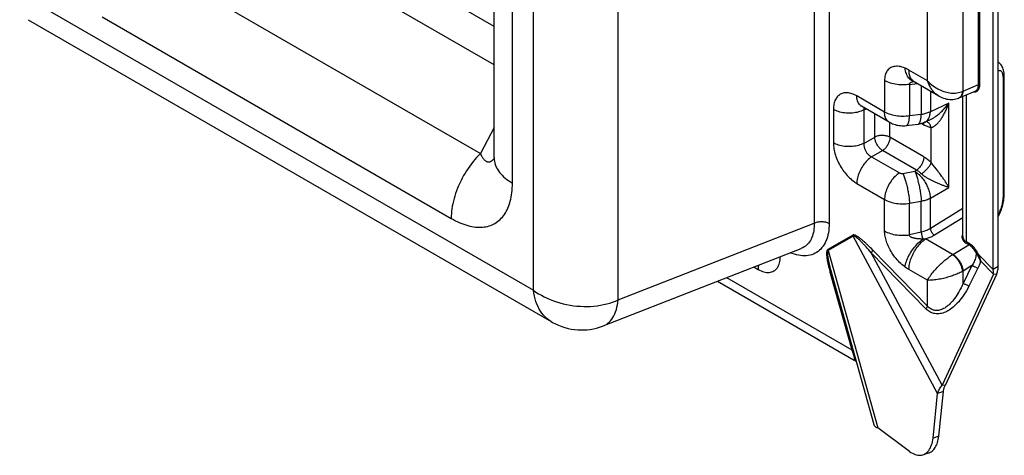
# Model space of a CAD drawing. Units: millimetres. Extents: x -36.6 to 17.8, y -36.7 to 49.9.
# Drawn here: x -35.6 to 17.8, y -36.7 to -13 of the extents above; entities that cross this region are included whole.
import ezdxf

# ---------------------------------------------------------------- set-up
doc = ezdxf.new("R2010")
doc.units = ezdxf.units.MM
doc.header["$LTSCALE"] = 16.335
doc.layers.get('0').update_dxf_attribs({"linetype": 'CONTINUOUS'})

msp = doc.modelspace()

# ---------------------------------------------------------------- linework, layer by layer
at = {"color": 7, "linetype": 'CONTINUOUS'}
for p, q in [((17.498, -26.417), (17.498, 20.453)), ((17.215, -26.58), (17.215, 20.29)), ((-9.872, -20.495), (-9.872, 7.105)), ((-35.165, -13.012), (-6.778, -29.403)), ((12.889, -16.362), (12.889, -16.362)), ((12.932, -16.383), (12.939, -16.386)), ((14.274, -17.157), (12.939, -16.386)), ((17.823, -22.454), (17.823, -16.1)), ((17.823, -16.1), (17.823, -16.1)), ((15.376, -17.257), (16.242, -16.89)), ((15.34, -17.272), (15.34, -17.272)), ((15.571, -24.78), (15.571, -17.174)), ((11.575, -18.574), (10.066, -17.702)), ((13.759, -18.469), (13.51, -18.584)), ((17.823, -22.477), (17.823, -22.454)), ((-3.948, -29.642), (6.795, -25.435)), ((17.498, -26.417), (17.215, -26.58)), ((2.264, -27.21), (9.68, -31.492)), ((8.437, -26.754), (8.458, -26.829)), ((8.458, -26.829), (10.738, -34.995)), ((17.233, -26.832), (14.449, -32.85)), ((17.393, -26.855), (14.609, -32.873)), ((17.393, -26.855), (17.233, -26.832)), ((9.684, -31.494), (9.684, -31.494)), ((14.609, -32.873), (14.449, -32.85)), ((13.955, -35.726), (14.201, -33.308)), ((14.514, -33.207), (14.201, -33.308)), ((14.268, -35.625), (14.514, -33.207)), ((12.682, -36.461), (10.956, -35.18)), ((13.404, -36.638), (13.717, -36.537))]:
    msp.add_line(p, q, dxfattribs=at)
at = {"color": 250, "linetype": 'CONTINUOUS'}
for p, q in [((7.507, 16.766), (7.507, -24.054)), ((8.317, 16.634), (8.317, -24.075)), ((-7.731, -27.702), (-7.731, 10.215)), ((-3.142, -28.225), (-3.142, 10.505)), ((-8.877, -21.883), (-8.877, 5.717)), ((15.585, -16.888), (15.585, 3.221)), ((16.423, -16.533), (16.423, 3.737)), ((16.492, -16.534), (16.492, 3.736)), ((13.659, -16.329), (13.659, 2.719)), ((-9.872, -13.376), (-24.283, -5.055)), ((-9.872, -15.463), (-25.028, -6.712)), ((-29.57, -9.335), (-10.617, -20.279)), ((-35.62, -11.6), (-7.731, -27.702)), ((-31.152, -12.857), (-12.199, -23.801)), ((13.659, -16.329), (12.649, -15.746)), ((11.327, -16.315), (11.327, -18.025)), ((12.679, -16.524), (13.11, -16.485)), ((12.679, -16.524), (12.679, -18.238)), ((12.889, -16.362), (12.839, -16.338)), ((12.924, -16.378), (12.909, -16.381)), ((15.585, -16.888), (16.423, -16.533)), ((17.773, -22.573), (17.773, -16.219)), ((13.317, -16.605), (13.317, -18.164)), ((13.81, -16.889), (13.81, -18.009)), ((15.561, -16.899), (15.569, -16.896)), ((15.569, -16.896), (15.577, -16.892)), ((15.577, -16.892), (15.585, -16.888)), ((15.776, -25.081), (15.776, -17.087)), ((16.135, -16.935), (16.173, -16.938)), ((11.327, -18.025), (9.818, -17.153)), ((14.817, -17.543), (13.81, -18.009)), ((14.817, -22.121), (14.817, -17.543)), ((15.348, -17.268), (15.34, -17.272)), ((8.547, -17.887), (8.547, -19.702)), ((10.198, -17.912), (10.326, -17.853)), ((10.198, -17.912), (10.198, -19.727)), ((10.789, -19.386), (10.789, -18.12)), ((13.317, -18.164), (12.679, -18.238)), ((11.615, -19.398), (11.615, -18.596)), ((13.34, -18.647), (13.455, -18.714)), ((13.51, -18.584), (13.51, -18.584)), ((-9.872, -18.865), (-10.617, -20.279)), ((13.854, -20.765), (13.854, -18.87)), ((10.198, -19.727), (10.789, -19.386)), ((13.455, -20.461), (11.615, -19.398)), ((10.622, -20.461), (11.213, -20.12)), ((13.053, -21.182), (11.213, -20.12)), ((-9.893, -20.57), (-9.873, -20.543)), ((10.622, -20.461), (12.131, -21.332)), ((12.324, -21.358), (12.962, -21.235)), ((12.962, -21.235), (13.053, -21.182)), ((14.13, -21.118), (14.049, -21.013)), ((14.208, -21.219), (14.13, -21.118)), ((14.257, -21.284), (14.208, -21.219)), ((14.306, -21.35), (14.257, -21.284)), ((14.359, -21.422), (14.306, -21.35)), ((9.818, -21.904), (11.327, -22.775)), ((13.81, -22.702), (14.817, -22.121)), ((11.327, -24.485), (11.327, -22.775)), ((12.679, -22.98), (13.317, -22.857)), ((12.679, -24.694), (12.679, -22.98)), ((13.317, -24.554), (13.317, -22.857)), ((13.81, -24.352), (13.81, -22.702)), ((15.571, -23.764), (14.029, -24.714)), ((-3.142, -28.225), (7.507, -24.054)), ((13.317, -24.554), (12.679, -24.694)), ((9.593, -24.713), (8.241, -25.493)), ((9.615, -24.76), (8.264, -25.54)), ((14.201, -33.308), (9.615, -24.76)), ((13.507, -24.922), (13.459, -24.923)), ((13.552, -24.92), (13.507, -24.922)), ((15.02, -25.767), (13.552, -24.92)), ((15.571, -24.653), (15.556, -24.683)), ((15.928, -25.169), (15.776, -25.081)), ((8.264, -25.54), (10.956, -35.18)), ((10.318, -25.348), (10.259, -25.282)), ((10.382, -25.419), (10.318, -25.348)), ((10.45, -25.496), (10.382, -25.419)), ((10.521, -25.578), (10.45, -25.496)), ((10.594, -25.664), (10.521, -25.578)), ((10.686, -25.524), (10.606, -25.443)), ((13.659, -28.569), (10.686, -25.524)), ((15.035, -25.758), (15.896, -25.228)), ((15.896, -25.228), (15.744, -25.141)), ((16.352, -25.636), (16.377, -25.683)), ((13.566, -28.708), (10.594, -25.664)), ((14.449, -32.85), (10.594, -25.664)), ((15.02, -25.767), (15.024, -25.765)), ((15.024, -25.765), (15.028, -25.763)), ((15.028, -25.763), (15.032, -25.76)), ((15.032, -25.76), (15.035, -25.758)), ((16.339, -25.738), (16.294, -25.666)), ((16.356, -25.764), (16.339, -25.738)), ((16.372, -25.789), (16.356, -25.764)), ((16.377, -25.683), (16.399, -25.726)), ((16.399, -25.726), (16.419, -25.765)), ((16.419, -25.765), (17.215, -26.58)), ((16.531, -26.113), (17.233, -26.832)), ((4.232, -26.439), (4.464, -26.573)), ((13.659, -27.163), (12.649, -26.58)), ((15.569, -26.671), (15.561, -26.676)), ((15.577, -26.667), (15.569, -26.671)), ((15.585, -26.662), (15.577, -26.667)), ((16.067, -26.366), (15.585, -27.33)), ((16.067, -26.366), (15.585, -26.662)), ((15.585, -27.33), (15.585, -26.662)), ((16.405, -26.476), (15.906, -27.476)), ((2.752, -27.018), (9.548, -30.942)), ((13.659, -28.569), (13.659, -27.163)), ((9.548, -30.942), (9.582, -31.047)), ((9.611, -31.139), (9.624, -31.181)), ((14.268, -35.625), (13.955, -35.726))]:
    msp.add_line(p, q, dxfattribs=at)
at = {"color": 7, "linetype": 'CONTINUOUS'}
for points in [[(17.823, -16.1), (17.823, -16.076), (17.82, -15.989), (17.812, -15.908), (17.8, -15.832), (17.785, -15.76), (17.765, -15.692), (17.741, -15.627), (17.713, -15.566), (17.681, -15.509), (17.644, -15.457), (17.603, -15.408), (17.559, -15.364), (17.511, -15.326), (17.498, -15.317)], [(12.883, -16.359), (12.88, -16.358), (12.88, -16.358), (12.884, -16.36), (12.889, -16.362)], [(12.889, -16.362), (12.898, -16.365), (12.906, -16.369), (12.914, -16.373), (12.923, -16.378), (12.932, -16.383)], [(14.274, -17.157), (14.357, -17.202), (14.441, -17.241), (14.525, -17.273), (14.609, -17.3), (14.694, -17.321), (14.778, -17.335), (14.862, -17.344), (14.947, -17.346), (15.03, -17.343), (15.113, -17.333), (15.196, -17.317), (15.277, -17.294), (15.34, -17.272)], [(15.34, -17.272), (15.353, -17.267), (15.365, -17.262), (15.376, -17.257)], [(10.029, -17.683), (10.025, -17.682), (10.024, -17.681), (10.026, -17.682), (10.032, -17.685), (10.04, -17.689), (10.052, -17.695), (10.066, -17.702)], [(11.575, -18.574), (11.629, -18.603), (11.695, -18.635), (11.763, -18.664), (11.832, -18.69), (11.902, -18.712), (11.974, -18.731), (12.048, -18.746), (12.121, -18.757), (12.196, -18.766), (12.272, -18.77), (12.348, -18.771), (12.423, -18.768), (12.499, -18.762), (13.145, -18.687)], [(13.51, -18.584), (13.461, -18.605), (13.396, -18.629), (13.331, -18.65), (13.264, -18.667), (13.196, -18.68), (13.145, -18.687)], [(-9.872, -20.495), (-9.872, -20.509), (-9.873, -20.546), (-9.875, -20.576), (-9.877, -20.599), (-9.878, -20.614)], [(17.498, -23.707), (17.53, -23.645), (17.567, -23.565), (17.602, -23.484), (17.634, -23.402), (17.664, -23.319), (17.692, -23.236), (17.717, -23.152), (17.74, -23.067), (17.76, -22.983), (17.778, -22.898), (17.793, -22.813), (17.805, -22.729), (17.814, -22.644)], [(17.814, -22.644), (17.82, -22.56), (17.823, -22.477)], [(8.236, -25.589), (8.233, -25.604), (8.23, -25.621), (8.228, -25.639), (8.227, -25.658), (8.226, -25.678), (8.226, -25.699), (8.227, -25.722), (8.228, -25.745), (8.23, -25.77), (8.232, -25.796), (8.235, -25.823), (8.238, -25.852), (8.242, -25.882), (8.247, -25.913), (8.252, -25.945), (8.257, -25.979), (8.263, -26.015), (8.27, -26.052), (8.277, -26.09), (8.285, -26.13), (8.294, -26.171), (8.303, -26.214), (8.313, -26.259), (8.324, -26.306), (8.335, -26.355), (8.347, -26.405), (8.36, -26.458), (8.374, -26.513), (8.389, -26.57), (8.404, -26.629), (8.437, -26.754)], [(8.264, -25.54), (8.257, -25.546), (8.251, -25.554), (8.245, -25.564), (8.24, -25.576), (8.236, -25.589)], [(17.233, -26.832), (17.235, -26.804), (17.235, -26.775), (17.235, -26.746), (17.235, -26.718), (17.233, -26.689), (17.23, -26.661), (17.226, -26.634), (17.221, -26.607), (17.215, -26.58)], [(17.393, -26.855), (17.413, -26.804), (17.431, -26.754), (17.447, -26.704), (17.462, -26.654), (17.474, -26.604), (17.484, -26.556), (17.491, -26.508), (17.496, -26.462), (17.498, -26.417)], [(-6.777, -29.403), (-6.701, -29.446), (-6.536, -29.53), (-6.368, -29.605), (-6.198, -29.67), (-6.027, -29.726), (-5.855, -29.771), (-5.681, -29.808), (-5.508, -29.834), (-5.334, -29.851), (-5.161, -29.859), (-4.989, -29.858), (-4.817, -29.847), (-4.647, -29.827), (-4.48, -29.798), (-4.314, -29.76), (-4.15, -29.713), (-3.99, -29.658), (-3.948, -29.642)], [(9.684, -31.494), (9.688, -31.496), (9.7, -31.504), (9.711, -31.511), (9.721, -31.519), (9.73, -31.526)], [(9.73, -31.526), (9.738, -31.534), (9.746, -31.541), (9.753, -31.548), (9.759, -31.556), (9.765, -31.563), (9.771, -31.57), (9.776, -31.577), (9.781, -31.584), (9.786, -31.592), (9.789, -31.597)], [(14.201, -33.308), (14.217, -33.259), (14.237, -33.21), (14.26, -33.16), (14.285, -33.109), (14.313, -33.058), (14.344, -33.006), (14.377, -32.954), (14.412, -32.902), (14.449, -32.85)], [(14.514, -33.207), (14.518, -33.171), (14.525, -33.135), (14.533, -33.098), (14.542, -33.061), (14.553, -33.024), (14.565, -32.986), (14.579, -32.948), (14.593, -32.911), (14.609, -32.873)], [(10.738, -34.995), (10.747, -35.018), (10.76, -35.042), (10.776, -35.065), (10.797, -35.087), (10.822, -35.108), (10.85, -35.128), (10.882, -35.147), (10.918, -35.164), (10.956, -35.18)], [(13.678, -36.455), (13.725, -36.397), (13.769, -36.333), (13.808, -36.263), (13.844, -36.187), (13.875, -36.104), (13.902, -36.017), (13.924, -35.925), (13.942, -35.828), (13.955, -35.726)], [(13.717, -36.537), (13.749, -36.526), (13.803, -36.502), (13.856, -36.471), (13.905, -36.436), (13.953, -36.394), (13.997, -36.348), (14.039, -36.296), (14.078, -36.239), (14.114, -36.177), (14.146, -36.111), (14.175, -36.04), (14.201, -35.964), (14.223, -35.885), (14.242, -35.802), (14.257, -35.716), (14.268, -35.625)], [(12.682, -36.461), (12.757, -36.512), (12.831, -36.556), (12.904, -36.593), (12.978, -36.622), (13.051, -36.644), (13.123, -36.659), (13.193, -36.665), (13.262, -36.665), (13.329, -36.657), (13.394, -36.641), (13.404, -36.638)], [(13.404, -36.638), (13.457, -36.618), (13.516, -36.588), (13.573, -36.551), (13.627, -36.506), (13.678, -36.455)]]:
    msp.add_lwpolyline(points, dxfattribs=at)
at = {"color": 250, "linetype": 'CONTINUOUS'}
for points in [[(12.439, -15.642), (12.351, -15.608), (12.266, -15.582), (12.185, -15.562), (12.108, -15.548), (12.034, -15.541), (11.963, -15.54), (11.896, -15.545), (11.831, -15.555), (11.771, -15.57), (11.714, -15.591), (11.661, -15.617), (11.611, -15.647), (11.566, -15.682), (11.525, -15.721), (11.488, -15.764), (11.455, -15.81), (11.426, -15.86), (11.401, -15.913), (11.379, -15.971), (11.36, -16.032), (11.346, -16.098), (11.336, -16.166), (11.329, -16.239), (11.327, -16.315)], [(12.649, -15.746), (12.626, -15.733), (12.603, -15.72), (12.58, -15.708), (12.557, -15.696), (12.535, -15.685), (12.512, -15.674), (12.488, -15.663), (12.464, -15.652), (12.439, -15.642)], [(12.839, -16.338), (12.787, -16.307), (12.737, -16.27), (12.69, -16.227), (12.647, -16.179), (12.607, -16.127), (12.571, -16.07), (12.538, -16.008), (12.51, -15.942), (12.486, -15.872), (12.466, -15.798), (12.45, -15.721), (12.439, -15.642)], [(12.939, -16.386), (12.909, -16.368), (12.869, -16.337), (12.832, -16.302), (12.798, -16.263), (12.767, -16.22), (12.74, -16.172), (12.716, -16.121), (12.696, -16.066), (12.679, -16.008), (12.666, -15.947), (12.656, -15.882), (12.651, -15.815), (12.649, -15.746)], [(17.759, -16.038), (17.751, -15.999), (17.742, -15.962), (17.73, -15.929), (17.717, -15.899), (17.703, -15.871), (17.686, -15.848), (17.669, -15.827), (17.649, -15.81), (17.629, -15.797), (17.607, -15.788), (17.584, -15.782), (17.559, -15.78), (17.534, -15.781), (17.508, -15.787), (17.498, -15.79)], [(12.679, -16.524), (12.584, -16.537), (12.488, -16.546), (12.39, -16.551), (12.292, -16.552), (12.195, -16.549), (12.098, -16.542), (12.002, -16.531), (11.908, -16.516), (11.815, -16.498), (11.725, -16.476), (11.638, -16.45), (11.554, -16.421), (11.474, -16.389), (11.398, -16.354), (11.327, -16.315)], [(12.853, -16.392), (12.828, -16.398), (12.804, -16.404), (12.783, -16.411), (12.764, -16.418), (12.746, -16.425), (12.731, -16.433), (12.718, -16.44), (12.706, -16.448), (12.696, -16.457), (12.688, -16.466), (12.682, -16.475), (12.677, -16.484), (12.675, -16.494), (12.674, -16.504), (12.676, -16.514), (12.679, -16.524)], [(12.909, -16.381), (12.88, -16.386), (12.853, -16.392)], [(14.274, -17.157), (14.254, -17.145), (14.194, -17.106), (14.136, -17.062), (14.078, -17.013), (14.023, -16.958), (13.968, -16.898), (13.916, -16.833), (13.867, -16.763), (13.82, -16.688), (13.775, -16.608), (13.733, -16.52), (13.694, -16.427), (13.659, -16.329)], [(13.659, -16.329), (13.731, -16.406), (13.807, -16.478), (13.885, -16.544), (13.963, -16.605), (14.043, -16.662), (14.123, -16.714), (14.206, -16.761), (14.288, -16.804), (14.372, -16.843), (14.455, -16.878), (14.539, -16.908), (14.621, -16.933), (14.702, -16.954), (14.781, -16.971), (14.861, -16.984), (14.939, -16.993), (15.018, -16.998), (15.096, -16.999), (15.175, -16.995), (15.254, -16.987), (15.331, -16.973), (15.406, -16.955), (15.478, -16.933), (15.548, -16.905)], [(16.243, -16.889), (16.27, -16.876), (16.293, -16.861), (16.315, -16.842), (16.335, -16.822), (16.353, -16.798), (16.37, -16.772), (16.384, -16.744), (16.396, -16.714), (16.406, -16.681), (16.413, -16.647), (16.419, -16.611), (16.422, -16.573), (16.423, -16.533)], [(16.28, -16.922), (16.311, -16.909), (16.341, -16.892), (16.369, -16.871), (16.394, -16.846), (16.416, -16.817), (16.436, -16.786), (16.453, -16.751), (16.467, -16.713), (16.478, -16.672), (16.486, -16.629), (16.49, -16.583), (16.492, -16.534)], [(16.492, -16.534), (16.487, -16.532), (16.482, -16.53), (16.476, -16.528), (16.47, -16.527), (16.464, -16.526), (16.458, -16.526), (16.452, -16.526), (16.445, -16.526), (16.439, -16.527), (16.434, -16.529), (16.428, -16.531), (16.423, -16.533)], [(17.773, -16.219), (17.773, -16.17), (17.77, -16.124), (17.765, -16.08), (17.759, -16.038)], [(17.773, -16.219), (17.789, -16.199), (17.802, -16.178), (17.812, -16.157), (17.819, -16.136), (17.822, -16.114), (17.823, -16.1)], [(9.818, -17.153), (9.751, -17.117), (9.684, -17.084), (9.619, -17.056), (9.553, -17.033), (9.489, -17.013), (9.425, -16.998), (9.363, -16.988), (9.302, -16.981), (9.242, -16.98), (9.184, -16.982), (9.127, -16.99), (9.073, -17.001), (9.02, -17.017), (8.97, -17.038), (8.922, -17.062), (8.876, -17.091), (8.833, -17.124), (8.792, -17.161), (8.755, -17.202), (8.72, -17.247), (8.688, -17.296), (8.659, -17.349), (8.633, -17.405), (8.61, -17.465), (8.591, -17.529), (8.575, -17.596), (8.563, -17.665), (8.554, -17.737), (8.548, -17.81), (8.547, -17.887)], [(15.585, -16.888), (15.581, -16.929), (15.575, -16.968), (15.566, -17.006), (15.556, -17.041), (15.543, -17.075), (15.529, -17.106), (15.512, -17.135), (15.494, -17.162), (15.474, -17.186), (15.453, -17.208), (15.43, -17.227), (15.405, -17.243), (15.379, -17.256), (15.376, -17.257)], [(15.548, -16.905), (15.544, -16.946), (15.538, -16.985), (15.53, -17.022), (15.519, -17.057), (15.507, -17.091), (15.493, -17.122), (15.477, -17.15), (15.46, -17.177)], [(15.548, -16.905), (15.553, -16.903), (15.561, -16.899)], [(16.173, -16.938), (16.21, -16.937), (16.246, -16.931), (16.28, -16.922)], [(10.066, -17.702), (10.03, -17.679), (9.991, -17.647), (9.956, -17.609), (9.924, -17.567), (9.896, -17.52), (9.873, -17.468), (9.853, -17.412), (9.838, -17.353), (9.827, -17.289), (9.82, -17.223), (9.818, -17.153)], [(13.759, -18.469), (13.786, -18.456), (13.821, -18.438), (13.856, -18.42), (13.89, -18.401), (13.925, -18.381), (13.96, -18.359), (13.997, -18.336), (14.035, -18.31), (14.074, -18.283), (14.114, -18.254), (14.156, -18.223), (14.198, -18.19), (14.239, -18.156), (14.281, -18.121), (14.322, -18.085), (14.363, -18.048), (14.404, -18.011), (14.444, -17.972), (14.483, -17.932), (14.523, -17.892), (14.563, -17.85), (14.603, -17.805), (14.644, -17.76), (14.685, -17.711), (14.728, -17.658), (14.772, -17.602), (14.817, -17.543)], [(13.854, -18.87), (13.882, -18.864), (13.91, -18.856), (13.938, -18.845), (13.967, -18.832), (13.995, -18.816), (14.023, -18.799), (14.051, -18.779), (14.078, -18.758), (14.105, -18.736), (14.132, -18.712), (14.159, -18.686), (14.185, -18.66), (14.211, -18.634), (14.235, -18.606), (14.26, -18.577), (14.285, -18.547), (14.31, -18.516), (14.336, -18.482), (14.363, -18.445), (14.391, -18.405), (14.419, -18.363), (14.447, -18.32), (14.475, -18.274), (14.503, -18.227), (14.531, -18.179), (14.558, -18.131), (14.584, -18.081), (14.61, -18.03), (14.636, -17.979), (14.661, -17.926), (14.686, -17.87), (14.712, -17.813), (14.737, -17.752), (14.764, -17.686), (14.791, -17.617), (14.817, -17.543)], [(15.46, -17.177), (15.44, -17.2), (15.419, -17.222), (15.397, -17.24), (15.373, -17.256), (15.348, -17.268)], [(10.198, -17.912), (10.132, -17.944), (10.061, -17.973), (9.987, -18), (9.911, -18.023), (9.831, -18.043), (9.749, -18.059), (9.665, -18.072), (9.58, -18.082), (9.494, -18.088), (9.407, -18.09), (9.321, -18.088), (9.234, -18.084), (9.149, -18.075), (9.065, -18.063), (8.982, -18.047), (8.902, -18.029), (8.824, -18.006), (8.749, -17.981), (8.678, -17.952), (8.61, -17.921), (8.547, -17.887)], [(10.206, -17.783), (10.202, -17.798), (10.198, -17.824), (10.196, -17.852), (10.196, -17.882), (10.198, -17.912)], [(12.679, -18.238), (12.584, -18.25), (12.489, -18.258), (12.394, -18.263), (12.301, -18.264), (12.209, -18.261), (12.117, -18.255), (12.024, -18.245), (11.932, -18.231), (11.841, -18.214), (11.749, -18.193), (11.659, -18.167), (11.571, -18.137), (11.486, -18.104), (11.405, -18.066), (11.327, -18.025)], [(11.575, -18.574), (11.539, -18.55), (11.5, -18.518), (11.465, -18.48), (11.433, -18.438), (11.406, -18.391), (11.382, -18.339), (11.362, -18.284), (11.347, -18.224), (11.336, -18.161), (11.329, -18.094), (11.327, -18.025)], [(13.145, -18.687), (13.154, -18.685), (13.17, -18.679), (13.185, -18.669), (13.2, -18.655), (13.213, -18.638), (13.227, -18.616), (13.239, -18.592), (13.251, -18.563), (13.262, -18.531), (13.272, -18.496), (13.281, -18.457), (13.29, -18.415), (13.297, -18.37), (13.304, -18.323), (13.309, -18.272), (13.314, -18.219), (13.317, -18.164)], [(13.81, -18.009), (13.762, -18.033), (13.712, -18.055), (13.66, -18.076), (13.607, -18.095), (13.551, -18.112), (13.495, -18.128), (13.437, -18.141), (13.377, -18.154), (13.317, -18.164)], [(13.679, -18.441), (13.704, -18.404), (13.726, -18.364), (13.745, -18.321), (13.763, -18.275), (13.777, -18.226), (13.789, -18.175), (13.799, -18.122), (13.805, -18.067), (13.81, -18.009)], [(12.507, -18.761), (12.516, -18.759), (12.532, -18.753), (12.547, -18.743), (12.562, -18.729), (12.576, -18.712), (12.589, -18.691), (12.601, -18.666), (12.613, -18.637), (12.624, -18.605), (12.634, -18.57), (12.643, -18.531), (12.652, -18.489), (12.659, -18.444), (12.666, -18.397), (12.671, -18.346), (12.676, -18.293), (12.679, -18.238)], [(13.455, -18.714), (13.454, -18.673), (13.449, -18.635), (13.444, -18.611)], [(13.51, -18.584), (13.525, -18.577), (13.559, -18.557), (13.592, -18.533), (13.623, -18.506), (13.652, -18.475), (13.679, -18.441)], [(13.854, -18.87), (13.841, -18.825), (13.826, -18.783), (13.808, -18.743), (13.787, -18.706), (13.763, -18.671), (13.738, -18.639), (13.71, -18.611), (13.68, -18.587), (13.649, -18.566), (13.616, -18.549), (13.6, -18.542)], [(13.455, -18.714), (13.5, -18.739), (13.545, -18.762), (13.59, -18.783), (13.635, -18.802), (13.679, -18.82), (13.724, -18.836), (13.767, -18.849), (13.811, -18.86), (13.854, -18.87)], [(8.547, -19.702), (8.549, -19.781), (8.554, -19.86), (8.562, -19.941), (8.575, -20.024), (8.59, -20.107), (8.609, -20.191), (8.631, -20.276), (8.656, -20.361), (8.684, -20.446), (8.716, -20.532), (8.75, -20.617), (8.788, -20.702), (8.828, -20.785), (8.871, -20.868), (8.916, -20.95), (8.964, -21.03), (9.014, -21.109), (9.066, -21.186), (9.121, -21.261), (9.177, -21.334), (9.235, -21.405), (9.296, -21.473), (9.358, -21.539), (9.421, -21.601), (9.486, -21.661), (9.552, -21.717), (9.618, -21.77), (9.684, -21.818), (9.751, -21.863), (9.818, -21.904)], [(10.198, -19.727), (10.132, -19.759), (10.061, -19.789), (9.987, -19.815), (9.911, -19.838), (9.831, -19.858), (9.749, -19.874), (9.665, -19.887), (9.58, -19.897), (9.494, -19.903), (9.407, -19.905), (9.321, -19.904), (9.234, -19.899), (9.149, -19.89), (9.065, -19.878), (8.982, -19.863), (8.902, -19.844), (8.824, -19.822), (8.749, -19.796), (8.678, -19.768), (8.61, -19.736), (8.547, -19.702)], [(10.198, -19.727), (10.196, -19.761), (10.196, -19.797), (10.198, -19.832), (10.202, -19.868), (10.208, -19.904), (10.216, -19.941), (10.226, -19.977), (10.238, -20.013), (10.251, -20.049), (10.266, -20.085), (10.283, -20.12), (10.302, -20.154), (10.322, -20.188), (10.344, -20.22), (10.367, -20.251), (10.391, -20.281), (10.417, -20.31), (10.444, -20.337), (10.472, -20.362), (10.501, -20.386), (10.53, -20.408), (10.561, -20.428), (10.591, -20.446), (10.622, -20.461)], [(11.615, -19.398), (11.578, -19.379), (11.538, -19.361), (11.495, -19.345), (11.45, -19.331), (11.404, -19.319), (11.356, -19.31), (11.307, -19.303), (11.257, -19.299), (11.206, -19.297), (11.155, -19.297), (11.105, -19.3), (11.055, -19.306), (11.006, -19.314), (10.959, -19.324), (10.913, -19.336), (10.869, -19.351), (10.828, -19.367), (10.789, -19.386)], [(11.213, -20.12), (11.183, -20.099), (11.153, -20.076), (11.123, -20.05), (11.094, -20.022), (11.065, -19.993), (11.037, -19.961), (11.01, -19.927), (10.983, -19.892), (10.958, -19.855), (10.934, -19.817), (10.912, -19.778), (10.891, -19.739), (10.872, -19.699), (10.854, -19.658), (10.839, -19.618), (10.825, -19.578), (10.814, -19.538), (10.804, -19.498), (10.797, -19.46), (10.792, -19.422), (10.789, -19.386)], [(11.615, -19.398), (11.613, -19.441), (11.609, -19.484), (11.601, -19.529), (11.591, -19.575), (11.578, -19.621), (11.562, -19.667), (11.543, -19.713), (11.522, -19.758), (11.498, -19.803), (11.473, -19.847), (11.445, -19.889), (11.415, -19.929), (11.384, -19.968), (11.351, -20.004), (11.318, -20.037), (11.283, -20.068), (11.248, -20.095), (11.213, -20.12)], [(-10.617, -20.279), (-10.718, -20.383), (-10.818, -20.491), (-10.915, -20.603), (-11.01, -20.719), (-11.103, -20.839), (-11.193, -20.961), (-11.28, -21.087), (-11.364, -21.215), (-11.444, -21.346), (-11.522, -21.479), (-11.596, -21.614), (-11.666, -21.75), (-11.732, -21.888), (-11.795, -22.027), (-11.853, -22.167), (-11.907, -22.307), (-11.957, -22.447), (-12.002, -22.588), (-12.043, -22.728), (-12.079, -22.867), (-12.111, -23.005), (-12.138, -23.143), (-12.16, -23.278), (-12.177, -23.412), (-12.189, -23.544), (-12.196, -23.674), (-12.199, -23.801)], [(-10.617, -20.279), (-10.593, -20.328), (-10.57, -20.374), (-10.546, -20.417), (-10.522, -20.457), (-10.498, -20.494), (-10.474, -20.529), (-10.45, -20.561), (-10.426, -20.59), (-10.402, -20.616), (-10.378, -20.64), (-10.353, -20.661), (-10.329, -20.68), (-10.304, -20.696), (-10.28, -20.709), (-10.255, -20.72), (-10.23, -20.729), (-10.205, -20.734), (-10.181, -20.738), (-10.156, -20.738), (-10.131, -20.736), (-10.107, -20.731), (-10.082, -20.724), (-10.058, -20.713), (-10.033, -20.701), (-10.009, -20.685), (-9.985, -20.667), (-9.962, -20.647), (-9.939, -20.623), (-9.916, -20.598), (-9.893, -20.57)], [(-9.872, -20.495), (-9.872, -20.526), (-9.866, -20.615), (-9.853, -20.704), (-9.833, -20.792), (-9.806, -20.879), (-9.773, -20.966), (-9.733, -21.052), (-9.686, -21.136), (-9.632, -21.22), (-9.572, -21.301), (-9.506, -21.381), (-9.433, -21.46), (-9.355, -21.536), (-9.27, -21.61), (-9.18, -21.682), (-9.084, -21.752), (-8.983, -21.819), (-8.877, -21.883)], [(10.622, -20.461), (10.561, -20.502), (10.5, -20.549), (10.441, -20.6), (10.382, -20.655), (10.325, -20.714), (10.27, -20.776), (10.217, -20.842), (10.166, -20.911), (10.118, -20.983), (10.072, -21.057), (10.03, -21.133), (9.991, -21.21), (9.956, -21.288), (9.924, -21.367), (9.896, -21.446), (9.873, -21.525), (9.853, -21.604), (9.838, -21.681), (9.827, -21.757), (9.82, -21.832), (9.818, -21.904)], [(13.455, -20.461), (13.454, -20.503), (13.449, -20.547), (13.442, -20.591), (13.431, -20.637), (13.418, -20.683), (13.402, -20.729), (13.383, -20.775), (13.362, -20.821), (13.339, -20.865), (13.313, -20.909), (13.285, -20.951), (13.256, -20.991), (13.225, -21.03), (13.192, -21.066), (13.159, -21.099), (13.124, -21.13), (13.089, -21.158), (13.053, -21.182)], [(13.854, -20.765), (13.841, -20.798), (13.826, -20.833), (13.808, -20.869), (13.787, -20.906), (13.763, -20.944), (13.738, -20.982), (13.71, -21.02), (13.68, -21.059), (13.649, -21.097), (13.616, -21.134), (13.581, -21.17), (13.546, -21.206), (13.509, -21.24), (13.473, -21.272), (13.436, -21.303), (13.398, -21.331), (13.362, -21.358), (13.325, -21.381)], [(13.854, -20.765), (13.811, -20.725), (13.767, -20.686), (13.724, -20.649), (13.679, -20.613), (13.635, -20.579), (13.59, -20.547), (13.545, -20.516), (13.5, -20.488), (13.455, -20.461)], [(13.91, -20.836), (13.882, -20.801), (13.854, -20.765)], [(14.049, -21.013), (13.966, -20.907), (13.91, -20.836)], [(12.131, -21.332), (12.07, -21.374), (12.009, -21.42), (11.95, -21.471), (11.891, -21.526), (11.834, -21.585), (11.779, -21.648), (11.726, -21.714), (11.675, -21.783), (11.627, -21.855), (11.582, -21.928), (11.539, -22.004), (11.5, -22.081), (11.465, -22.16), (11.433, -22.239), (11.406, -22.318), (11.382, -22.397), (11.362, -22.475), (11.347, -22.553), (11.336, -22.629), (11.329, -22.703), (11.327, -22.775)], [(12.131, -21.332), (12.144, -21.339), (12.158, -21.345), (12.172, -21.35), (12.186, -21.354), (12.201, -21.358), (12.217, -21.361), (12.234, -21.363), (12.251, -21.364), (12.269, -21.364), (12.287, -21.363), (12.306, -21.361), (12.324, -21.358)], [(12.324, -21.358), (12.342, -21.399), (12.36, -21.443), (12.378, -21.491), (12.396, -21.54), (12.414, -21.593), (12.432, -21.647), (12.449, -21.704), (12.467, -21.763), (12.484, -21.823), (12.5, -21.886), (12.516, -21.949), (12.532, -22.014), (12.547, -22.08), (12.562, -22.146), (12.576, -22.213), (12.589, -22.28), (12.601, -22.348), (12.613, -22.415), (12.624, -22.482), (12.634, -22.549), (12.643, -22.614), (12.652, -22.679), (12.659, -22.742), (12.666, -22.804), (12.671, -22.865), (12.676, -22.923), (12.679, -22.98)], [(12.962, -21.235), (13.009, -21.266), (13.056, -21.301), (13.102, -21.339), (13.148, -21.38), (13.194, -21.423), (13.239, -21.469), (13.283, -21.517), (13.327, -21.568), (13.369, -21.62), (13.41, -21.675), (13.45, -21.731), (13.488, -21.789), (13.525, -21.848), (13.559, -21.909), (13.592, -21.97), (13.623, -22.032), (13.652, -22.095), (13.679, -22.157), (13.704, -22.22), (13.726, -22.283), (13.745, -22.346), (13.763, -22.408), (13.777, -22.469), (13.789, -22.529), (13.799, -22.588), (13.805, -22.646), (13.81, -22.702)], [(12.962, -21.235), (12.98, -21.276), (12.998, -21.32), (13.016, -21.367), (13.034, -21.417), (13.052, -21.469), (13.07, -21.524), (13.087, -21.581), (13.105, -21.64), (13.121, -21.7), (13.138, -21.762), (13.154, -21.826), (13.17, -21.891), (13.185, -21.956), (13.2, -22.023), (13.213, -22.09), (13.227, -22.157), (13.239, -22.225), (13.251, -22.292), (13.262, -22.359), (13.272, -22.426), (13.281, -22.491), (13.29, -22.556), (13.297, -22.619), (13.304, -22.681), (13.309, -22.742), (13.314, -22.8), (13.317, -22.857)], [(13.325, -21.381), (13.296, -21.355), (13.266, -21.329), (13.236, -21.305), (13.206, -21.282), (13.176, -21.259), (13.145, -21.238), (13.115, -21.218), (13.084, -21.2), (13.053, -21.182)], [(-12.199, -23.801), (-12.079, -23.867), (-11.962, -23.929), (-11.846, -23.985), (-11.732, -24.036), (-11.62, -24.081), (-11.51, -24.122), (-11.402, -24.158), (-11.295, -24.19), (-11.191, -24.216), (-11.087, -24.238), (-10.986, -24.256), (-10.886, -24.269), (-10.787, -24.277), (-10.69, -24.281), (-10.595, -24.281), (-10.501, -24.276), (-10.408, -24.266), (-10.318, -24.252), (-10.23, -24.233), (-10.144, -24.209), (-10.06, -24.181), (-9.978, -24.149), (-9.899, -24.111), (-9.823, -24.07), (-9.749, -24.024), (-9.677, -23.973), (-9.609, -23.918), (-9.543, -23.86), (-9.48, -23.796), (-9.42, -23.729), (-9.363, -23.659), (-9.31, -23.584), (-9.259, -23.506), (-9.211, -23.424), (-9.167, -23.338), (-9.126, -23.25), (-9.088, -23.157), (-9.052, -23.061), (-9.02, -22.962), (-8.991, -22.858), (-8.965, -22.751), (-8.942, -22.64), (-8.923, -22.524), (-8.906, -22.405), (-8.894, -22.281), (-8.884, -22.153), (-8.879, -22.02), (-8.877, -21.883)], [(14.817, -22.121), (14.772, -22.107), (14.728, -22.093), (14.685, -22.079), (14.644, -22.065), (14.604, -22.051), (14.565, -22.037), (14.525, -22.023), (14.486, -22.009), (14.447, -21.994), (14.406, -21.979), (14.365, -21.963), (14.323, -21.946), (14.281, -21.929), (14.238, -21.911), (14.195, -21.893), (14.152, -21.874), (14.11, -21.855), (14.068, -21.837), (14.029, -21.818), (13.991, -21.8), (13.954, -21.783), (13.919, -21.765), (13.886, -21.748), (13.852, -21.731), (13.817, -21.713), (13.782, -21.694), (13.747, -21.674), (13.711, -21.654), (13.675, -21.633), (13.639, -21.612), (13.603, -21.589), (13.567, -21.566), (13.532, -21.543), (13.496, -21.518), (13.46, -21.493), (13.426, -21.466), (13.392, -21.439), (13.358, -21.41), (13.325, -21.381)], [(14.817, -22.121), (14.79, -22.073), (14.764, -22.028), (14.737, -21.984), (14.712, -21.942), (14.687, -21.903), (14.662, -21.863), (14.637, -21.824), (14.612, -21.786), (14.586, -21.746), (14.559, -21.706), (14.531, -21.666), (14.503, -21.625), (14.475, -21.583), (14.445, -21.542), (14.416, -21.501), (14.359, -21.422)], [(11.327, -22.775), (11.398, -22.813), (11.473, -22.848), (11.551, -22.88), (11.631, -22.908), (11.713, -22.932), (11.798, -22.953), (11.886, -22.972), (11.977, -22.986), (12.071, -22.998), (12.168, -23.005), (12.268, -23.009), (12.37, -23.008), (12.473, -23.004), (12.576, -22.994), (12.679, -22.98)], [(13.317, -22.857), (13.377, -22.847), (13.437, -22.834), (13.495, -22.821), (13.551, -22.805), (13.607, -22.788), (13.66, -22.769), (13.712, -22.748), (13.762, -22.726), (13.81, -22.702)], [(17.498, -23.621), (17.508, -23.603), (17.534, -23.549), (17.559, -23.493), (17.584, -23.437), (17.607, -23.379), (17.629, -23.32), (17.649, -23.26), (17.669, -23.2), (17.686, -23.14), (17.703, -23.08), (17.717, -23.02), (17.73, -22.96), (17.742, -22.901), (17.751, -22.843), (17.759, -22.786), (17.765, -22.73), (17.77, -22.676), (17.773, -22.624), (17.773, -22.573)], [(17.773, -22.573), (17.789, -22.553), (17.802, -22.533), (17.812, -22.512), (17.819, -22.49), (17.822, -22.469), (17.823, -22.454)], [(15.571, -23.267), (13.762, -24.381), (13.712, -24.409), (13.66, -24.435), (13.607, -24.459), (13.551, -24.482), (13.494, -24.503), (13.436, -24.522), (13.377, -24.539), (13.317, -24.554)], [(7.507, -24.055), (7.547, -24.037), (7.588, -24.022), (7.632, -24.008), (7.677, -23.997), (7.724, -23.988), (7.772, -23.981), (7.82, -23.976), (7.87, -23.974), (7.919, -23.974), (7.968, -23.976), (8.017, -23.981), (8.065, -23.988), (8.112, -23.997), (8.157, -24.009), (8.201, -24.022), (8.242, -24.038), (8.281, -24.056), (8.317, -24.075)], [(8.317, -24.075), (8.315, -24.206), (8.307, -24.334), (8.293, -24.459), (8.274, -24.581), (8.25, -24.7), (8.22, -24.814), (8.184, -24.923), (8.143, -25.028), (8.097, -25.128), (8.045, -25.221), (7.988, -25.309), (7.927, -25.39), (7.861, -25.464), (7.791, -25.532), (7.716, -25.594), (7.637, -25.648), (7.554, -25.696), (7.468, -25.737), (7.377, -25.771), (7.283, -25.798), (7.185, -25.818), (7.084, -25.83), (6.98, -25.835), (6.874, -25.833), (6.765, -25.824), (6.653, -25.807), (6.54, -25.783), (6.427, -25.752), (6.311, -25.714), (6.197, -25.67)], [(7.507, -24.054), (7.507, -24.162), (7.502, -24.268), (7.493, -24.371), (7.478, -24.472), (7.459, -24.569), (7.436, -24.663), (7.408, -24.754), (7.375, -24.84), (7.337, -24.922), (7.295, -24.999), (7.249, -25.071), (7.199, -25.138), (7.145, -25.2), (7.087, -25.256), (7.025, -25.307), (6.96, -25.352), (6.892, -25.391), (6.82, -25.425), (6.797, -25.435)], [(11.327, -24.485), (11.398, -24.523), (11.474, -24.559), (11.554, -24.591), (11.638, -24.62), (11.725, -24.646), (11.815, -24.668), (11.908, -24.686), (12.002, -24.701), (12.098, -24.711), (12.195, -24.718), (12.292, -24.721), (12.39, -24.72), (12.488, -24.715), (12.584, -24.706), (12.679, -24.694)], [(12.439, -26.442), (12.361, -26.382), (12.286, -26.32), (12.213, -26.255), (12.143, -26.188), (12.075, -26.119), (12.01, -26.048), (11.947, -25.975), (11.888, -25.901), (11.83, -25.826), (11.776, -25.75), (11.725, -25.672), (11.677, -25.595), (11.632, -25.517), (11.59, -25.439), (11.551, -25.362), (11.515, -25.285), (11.483, -25.209), (11.454, -25.133), (11.428, -25.058), (11.404, -24.984), (11.384, -24.911), (11.367, -24.838), (11.353, -24.765), (11.341, -24.693), (11.334, -24.622), (11.329, -24.553), (11.327, -24.485)], [(13.317, -24.554), (13.319, -24.577), (13.322, -24.601), (13.326, -24.626), (13.33, -24.651), (13.335, -24.678), (13.34, -24.704), (13.346, -24.731), (13.352, -24.758), (13.358, -24.784), (13.365, -24.81), (13.372, -24.835), (13.379, -24.859), (13.386, -24.882), (13.393, -24.904), (13.401, -24.924)], [(13.81, -24.352), (13.813, -24.377), (13.818, -24.403), (13.825, -24.43), (13.835, -24.458), (13.846, -24.486), (13.859, -24.513), (13.874, -24.541), (13.89, -24.568), (13.907, -24.594), (13.926, -24.618), (13.946, -24.641), (13.966, -24.663), (13.987, -24.682), (14.008, -24.699), (14.029, -24.714)], [(10.606, -25.443), (10.567, -25.404), (10.529, -25.366), (10.491, -25.329), (10.454, -25.293), (10.419, -25.259), (10.384, -25.226), (10.351, -25.195), (10.319, -25.165), (10.288, -25.136), (10.258, -25.109), (10.229, -25.083), (10.201, -25.058), (10.174, -25.034), (10.147, -25.011), (10.122, -24.99), (10.097, -24.969), (10.073, -24.95), (10.05, -24.931), (10.028, -24.913), (10.006, -24.896), (9.985, -24.88), (9.964, -24.865), (9.944, -24.85), (9.925, -24.836), (9.906, -24.823), (9.888, -24.811), (9.87, -24.799), (9.853, -24.788), (9.836, -24.778), (9.82, -24.768), (9.804, -24.759), (9.789, -24.751), (9.775, -24.743), (9.76, -24.736), (9.746, -24.73), (9.733, -24.724), (9.72, -24.719), (9.708, -24.715), (9.695, -24.711), (9.684, -24.708), (9.672, -24.705), (9.662, -24.703), (9.651, -24.702), (9.641, -24.701), (9.632, -24.702), (9.622, -24.703), (9.612, -24.705), (9.602, -24.708), (9.593, -24.713)], [(9.593, -24.713), (9.595, -24.718), (9.598, -24.723), (9.601, -24.728), (9.604, -24.733), (9.606, -24.738), (9.609, -24.744), (9.611, -24.749), (9.613, -24.754), (9.615, -24.76)], [(10.259, -25.282), (10.23, -25.252), (10.203, -25.222), (10.177, -25.194), (10.152, -25.168), (10.127, -25.142), (10.103, -25.117), (10.08, -25.094), (10.058, -25.071), (10.036, -25.05), (10.016, -25.03), (9.995, -25.01), (9.976, -24.991), (9.957, -24.973), (9.939, -24.956), (9.921, -24.94), (9.903, -24.924), (9.887, -24.909), (9.87, -24.895), (9.855, -24.882), (9.839, -24.869), (9.825, -24.858), (9.81, -24.846), (9.796, -24.836), (9.783, -24.826), (9.77, -24.817), (9.758, -24.808), (9.746, -24.8), (9.734, -24.793), (9.723, -24.786), (9.712, -24.78), (9.701, -24.775), (9.691, -24.77), (9.682, -24.766), (9.672, -24.762), (9.664, -24.76), (9.655, -24.758), (9.647, -24.756), (9.639, -24.756), (9.631, -24.756), (9.623, -24.757), (9.615, -24.76)], [(12.439, -26.442), (12.45, -26.37), (12.466, -26.296), (12.486, -26.22), (12.51, -26.143), (12.538, -26.064), (12.571, -25.984), (12.607, -25.904), (12.647, -25.824), (12.69, -25.744), (12.737, -25.664), (12.787, -25.586), (12.839, -25.508), (12.895, -25.433), (12.953, -25.359), (13.012, -25.288), (13.074, -25.219), (13.137, -25.153), (13.202, -25.09), (13.268, -25.031), (13.334, -24.976), (13.401, -24.924)], [(12.649, -26.58), (12.651, -26.509), (12.656, -26.435), (12.666, -26.36), (12.679, -26.283), (12.696, -26.206), (12.716, -26.127), (12.74, -26.048), (12.767, -25.969), (12.798, -25.89), (12.832, -25.812), (12.869, -25.734), (12.909, -25.658), (12.952, -25.583), (12.997, -25.509), (13.045, -25.437), (13.095, -25.368), (13.147, -25.301), (13.201, -25.236), (13.256, -25.175), (13.314, -25.117), (13.372, -25.062), (13.431, -25.011), (13.492, -24.963), (13.552, -24.92)], [(13.401, -24.924), (13.35, -24.923), (13.301, -24.921), (13.254, -24.919), (13.209, -24.916), (13.165, -24.912), (13.123, -24.908), (13.083, -24.903), (13.044, -24.898), (13.008, -24.892), (12.973, -24.886), (12.94, -24.879), (12.908, -24.872), (12.879, -24.864), (12.852, -24.856), (12.827, -24.848), (12.803, -24.839), (12.782, -24.83), (12.763, -24.821), (12.746, -24.812), (12.73, -24.802), (12.717, -24.792), (12.705, -24.782), (12.695, -24.772), (12.687, -24.761), (12.681, -24.75), (12.677, -24.739), (12.675, -24.728), (12.674, -24.717), (12.676, -24.705), (12.679, -24.694)], [(13.459, -24.923), (13.421, -24.924), (13.401, -24.924)], [(14.029, -24.714), (13.982, -24.742), (13.933, -24.769), (13.883, -24.794), (13.831, -24.818), (13.777, -24.842), (13.723, -24.863), (13.667, -24.883), (13.61, -24.902), (13.552, -24.92)], [(15.556, -24.683), (15.541, -24.719), (15.531, -24.755), (15.526, -24.791), (15.524, -24.828)], [(15.524, -24.828), (15.528, -24.864), (15.536, -24.899), (15.548, -24.934), (15.564, -24.968), (15.585, -25.001), (15.61, -25.033), (15.638, -25.062), (15.67, -25.09), (15.705, -25.116), (15.744, -25.141)], [(15.571, -24.78), (15.572, -24.796), (15.575, -24.826), (15.582, -24.856), (15.592, -24.885), (15.605, -24.913), (15.621, -24.941), (15.64, -24.967), (15.662, -24.993), (15.687, -25.017), (15.715, -25.04), (15.744, -25.061), (15.776, -25.081)], [(15.776, -25.081), (15.776, -25.085), (15.776, -25.09), (15.775, -25.094), (15.773, -25.099), (15.772, -25.103), (15.77, -25.108), (15.768, -25.112), (15.766, -25.116), (15.763, -25.121), (15.76, -25.125), (15.757, -25.128), (15.754, -25.132), (15.751, -25.135), (15.747, -25.138), (15.744, -25.141)], [(8.179, -25.635), (8.177, -25.657), (8.176, -25.68), (8.175, -25.703), (8.176, -25.728), (8.176, -25.755), (8.177, -25.782), (8.179, -25.811), (8.182, -25.841), (8.185, -25.872), (8.189, -25.905), (8.193, -25.939), (8.198, -25.974), (8.203, -26.011), (8.21, -26.05), (8.217, -26.09), (8.224, -26.131), (8.233, -26.174), (8.242, -26.219), (8.251, -26.266), (8.262, -26.314), (8.274, -26.365), (8.286, -26.418), (8.299, -26.472), (8.313, -26.529), (8.328, -26.588), (8.344, -26.649), (8.361, -26.713), (8.379, -26.778), (9.548, -30.942)], [(8.241, -25.493), (8.231, -25.5), (8.222, -25.508), (8.214, -25.519), (8.206, -25.531), (8.2, -25.545), (8.194, -25.56), (8.189, -25.577), (8.185, -25.595), (8.182, -25.615), (8.179, -25.635)], [(8.241, -25.493), (8.244, -25.498), (8.247, -25.503), (8.25, -25.508), (8.252, -25.513), (8.255, -25.518), (8.257, -25.524), (8.26, -25.529), (8.262, -25.534), (8.264, -25.54)], [(10.686, -25.524), (10.68, -25.538), (10.673, -25.553), (10.664, -25.568), (10.655, -25.583), (10.644, -25.599), (10.633, -25.615), (10.621, -25.631), (10.608, -25.647), (10.594, -25.664)], [(15.928, -25.169), (15.928, -25.174), (15.927, -25.18), (15.926, -25.185), (15.924, -25.191), (15.922, -25.196), (15.919, -25.202), (15.916, -25.207), (15.912, -25.212), (15.908, -25.217), (15.904, -25.221), (15.9, -25.225), (15.896, -25.228)], [(16.294, -25.666), (16.259, -25.605), (16.222, -25.545), (16.181, -25.489), (16.138, -25.435), (16.093, -25.385), (16.046, -25.339), (15.997, -25.297), (15.947, -25.26), (15.896, -25.228)], [(16.352, -25.636), (16.325, -25.586), (16.296, -25.539), (16.265, -25.492), (16.232, -25.447), (16.198, -25.404), (16.162, -25.363), (16.126, -25.324), (16.088, -25.288), (16.049, -25.254), (16.009, -25.223), (15.969, -25.195), (15.928, -25.169)], [(16.294, -25.666), (16.298, -25.664), (16.302, -25.662), (16.306, -25.66), (16.31, -25.657), (16.314, -25.655), (16.319, -25.653), (16.323, -25.65), (16.327, -25.648), (16.332, -25.646), (16.336, -25.644), (16.339, -25.642), (16.343, -25.64), (16.346, -25.639), (16.35, -25.637), (16.352, -25.636)], [(4.464, -26.573), (4.542, -26.615), (4.62, -26.651), (4.697, -26.681), (4.773, -26.705), (4.849, -26.722), (4.923, -26.733), (4.995, -26.737), (5.064, -26.734), (5.131, -26.725), (5.195, -26.709), (5.255, -26.686), (5.313, -26.657), (5.366, -26.622), (5.416, -26.581), (5.462, -26.533), (5.504, -26.48), (5.541, -26.422), (5.573, -26.358), (5.601, -26.288), (5.624, -26.214), (5.641, -26.136), (5.654, -26.055), (5.662, -25.969), (5.664, -25.88)], [(13.659, -27.163), (13.692, -27.103), (13.729, -27.041), (13.77, -26.977), (13.814, -26.913), (13.861, -26.848), (13.91, -26.784), (13.961, -26.72), (14.014, -26.656), (14.068, -26.594), (14.122, -26.534), (14.177, -26.475), (14.232, -26.418), (14.286, -26.363), (14.34, -26.31), (14.394, -26.259), (14.446, -26.211), (14.498, -26.165), (14.549, -26.12), (14.599, -26.078), (14.648, -26.037), (14.698, -25.996), (14.749, -25.957), (14.801, -25.918), (14.854, -25.879), (14.908, -25.841), (14.963, -25.804), (15.02, -25.767)], [(15.02, -25.767), (15.052, -25.79), (15.083, -25.816), (15.115, -25.843), (15.146, -25.873), (15.177, -25.905), (15.208, -25.939), (15.238, -25.975), (15.267, -26.012), (15.295, -26.05), (15.322, -26.09), (15.349, -26.131), (15.374, -26.173), (15.398, -26.216), (15.42, -26.259), (15.441, -26.303), (15.46, -26.346), (15.478, -26.39), (15.494, -26.434), (15.508, -26.477), (15.52, -26.52), (15.53, -26.562), (15.538, -26.603), (15.545, -26.643), (15.549, -26.682)], [(15.037, -25.757), (15.07, -25.779), (15.103, -25.804), (15.136, -25.831), (15.168, -25.861), (15.201, -25.892), (15.232, -25.925), (15.263, -25.96), (15.294, -25.997), (15.323, -26.035), (15.352, -26.074), (15.379, -26.114), (15.405, -26.156), (15.43, -26.198), (15.453, -26.241), (15.474, -26.284), (15.494, -26.328), (15.512, -26.371), (15.529, -26.415), (15.543, -26.458), (15.556, -26.5), (15.566, -26.542), (15.575, -26.583), (15.581, -26.623), (15.585, -26.662)], [(16.294, -25.666), (16.294, -25.72), (16.29, -25.776), (16.283, -25.835), (16.27, -25.897), (16.254, -25.962), (16.233, -26.026), (16.209, -26.09), (16.182, -26.154), (16.153, -26.214), (16.125, -26.269), (16.096, -26.319), (16.067, -26.366)], [(16.372, -25.789), (16.377, -25.786), (16.383, -25.783), (16.389, -25.78), (16.395, -25.777), (16.401, -25.774), (16.406, -25.771), (16.411, -25.769), (16.415, -25.767), (16.419, -25.765)], [(16.531, -26.114), (16.516, -26.072), (16.499, -26.032), (16.483, -25.993), (16.465, -25.955), (16.447, -25.92), (16.429, -25.885), (16.41, -25.852), (16.391, -25.82), (16.372, -25.789)], [(16.531, -26.113), (16.518, -26.165), (16.504, -26.216), (16.489, -26.264), (16.473, -26.311), (16.456, -26.356), (16.439, -26.399), (16.422, -26.439), (16.405, -26.476)], [(16.419, -25.765), (16.435, -25.799), (16.449, -25.834), (16.463, -25.87), (16.477, -25.907), (16.489, -25.946), (16.501, -25.985), (16.512, -26.027), (16.522, -26.07), (16.531, -26.114)], [(4.488, -26.339), (4.482, -26.369), (4.472, -26.439), (4.466, -26.507), (4.464, -26.573)], [(12.649, -26.58), (12.626, -26.567), (12.603, -26.553), (12.58, -26.539), (12.557, -26.524), (12.535, -26.509), (12.512, -26.494), (12.488, -26.477), (12.464, -26.46), (12.439, -26.442)], [(15.548, -26.682), (15.489, -26.713), (15.428, -26.743), (15.368, -26.77), (15.308, -26.797), (15.249, -26.822), (15.189, -26.846), (15.129, -26.87), (15.069, -26.892), (15.007, -26.914), (14.943, -26.936), (14.877, -26.958), (14.809, -26.979), (14.739, -27), (14.666, -27.02), (14.591, -27.04), (14.514, -27.059), (14.436, -27.077), (14.356, -27.094), (14.275, -27.109), (14.194, -27.123), (14.113, -27.135), (14.033, -27.146), (13.953, -27.154), (13.875, -27.16), (13.8, -27.164), (13.728, -27.165), (13.659, -27.163)], [(15.561, -26.676), (15.553, -26.68), (15.548, -26.682)], [(16.067, -26.366), (16.087, -26.372), (16.11, -26.38), (16.135, -26.389), (16.161, -26.4), (16.188, -26.411), (16.217, -26.424), (16.246, -26.437), (16.275, -26.452), (16.304, -26.466), (16.333, -26.481), (16.361, -26.496), (16.387, -26.511)], [(8.397, -26.846), (8.411, -26.848), (8.424, -26.851), (8.436, -26.854), (8.446, -26.858), (8.454, -26.863), (8.462, -26.868), (8.467, -26.874), (8.472, -26.881)], [(-6.777, -29.403), (-6.803, -29.388), (-6.907, -29.319), (-7.007, -29.241), (-7.101, -29.154), (-7.19, -29.058), (-7.273, -28.954), (-7.351, -28.841), (-7.422, -28.721), (-7.487, -28.593), (-7.545, -28.459), (-7.597, -28.318), (-7.641, -28.171), (-7.678, -28.02), (-7.708, -27.863), (-7.731, -27.702)], [(-7.731, -27.702), (-7.596, -27.798), (-7.454, -27.89), (-7.306, -27.978), (-7.15, -28.06), (-6.989, -28.138), (-6.823, -28.21), (-6.651, -28.276), (-6.476, -28.336), (-6.297, -28.39), (-6.116, -28.438), (-5.932, -28.479), (-5.747, -28.513), (-5.56, -28.541), (-5.373, -28.562), (-5.185, -28.576), (-4.999, -28.583), (-4.814, -28.584), (-4.63, -28.577), (-4.449, -28.564), (-4.27, -28.544), (-4.094, -28.517), (-3.923, -28.484), (-3.756, -28.445), (-3.595, -28.399), (-3.438, -28.347), (-3.287, -28.289), (-3.142, -28.225)], [(15.906, -27.476), (15.839, -27.604), (15.771, -27.726), (15.702, -27.842), (15.632, -27.951), (15.562, -28.054), (15.49, -28.152), (15.418, -28.243), (15.346, -28.329), (15.273, -28.409), (15.2, -28.484), (15.127, -28.553), (15.055, -28.617), (14.982, -28.675), (14.91, -28.728), (14.838, -28.776), (14.766, -28.819), (14.695, -28.857), (14.625, -28.89), (14.556, -28.917), (14.488, -28.94), (14.422, -28.958), (14.357, -28.971), (14.294, -28.98), (14.233, -28.985), (14.174, -28.985), (14.116, -28.982), (14.059, -28.974), (14.003, -28.963), (13.948, -28.949), (13.893, -28.929), (13.838, -28.905), (13.783, -28.877), (13.728, -28.843), (13.674, -28.804), (13.62, -28.759), (13.566, -28.708)], [(15.585, -27.33), (15.531, -27.453), (15.475, -27.569), (15.418, -27.68), (15.36, -27.785), (15.302, -27.884), (15.243, -27.978), (15.183, -28.066), (15.124, -28.149), (15.064, -28.227), (15.004, -28.299), (14.944, -28.367), (14.884, -28.429), (14.824, -28.486), (14.765, -28.539), (14.705, -28.586), (14.647, -28.629), (14.588, -28.667), (14.531, -28.7), (14.474, -28.729), (14.418, -28.752), (14.363, -28.772), (14.31, -28.786), (14.258, -28.797), (14.208, -28.803), (14.159, -28.806), (14.111, -28.805), (14.064, -28.8), (14.018, -28.792), (13.973, -28.78), (13.928, -28.764), (13.882, -28.744), (13.837, -28.719), (13.792, -28.689), (13.747, -28.654), (13.702, -28.614), (13.659, -28.569)], [(15.585, -27.33), (15.606, -27.336), (15.629, -27.344), (15.653, -27.354), (15.679, -27.364), (15.707, -27.376), (15.735, -27.388), (15.764, -27.402), (15.793, -27.416), (15.823, -27.431), (15.851, -27.445), (15.879, -27.461), (15.906, -27.476)], [(-3.948, -29.642), (-3.861, -29.603), (-3.777, -29.554), (-3.697, -29.497), (-3.621, -29.431), (-3.55, -29.357), (-3.484, -29.275), (-3.423, -29.185), (-3.368, -29.087), (-3.318, -28.982), (-3.273, -28.871), (-3.234, -28.753), (-3.202, -28.629), (-3.175, -28.499), (-3.155, -28.364), (-3.142, -28.225)], [(13.659, -28.569), (13.652, -28.583), (13.645, -28.597), (13.637, -28.612), (13.627, -28.628), (13.617, -28.644), (13.605, -28.66), (13.593, -28.676), (13.58, -28.692), (13.566, -28.708)], [(9.548, -30.942), (9.562, -30.944), (9.575, -30.947), (9.586, -30.951), (9.596, -30.955), (9.605, -30.959), (9.612, -30.965), (9.613, -30.966)], [(9.582, -31.047), (9.597, -31.095), (9.611, -31.139)], [(9.624, -31.181), (9.647, -31.258), (9.657, -31.293)], [(9.657, -31.293), (9.665, -31.326), (9.673, -31.357), (9.68, -31.385), (9.686, -31.411), (9.691, -31.435), (9.694, -31.455), (9.695, -31.471), (9.695, -31.483), (9.693, -31.492), (9.69, -31.495), (9.684, -31.494)]]:
    msp.add_lwpolyline(points, dxfattribs=at)

doc.saveas('drawing.dxf')
